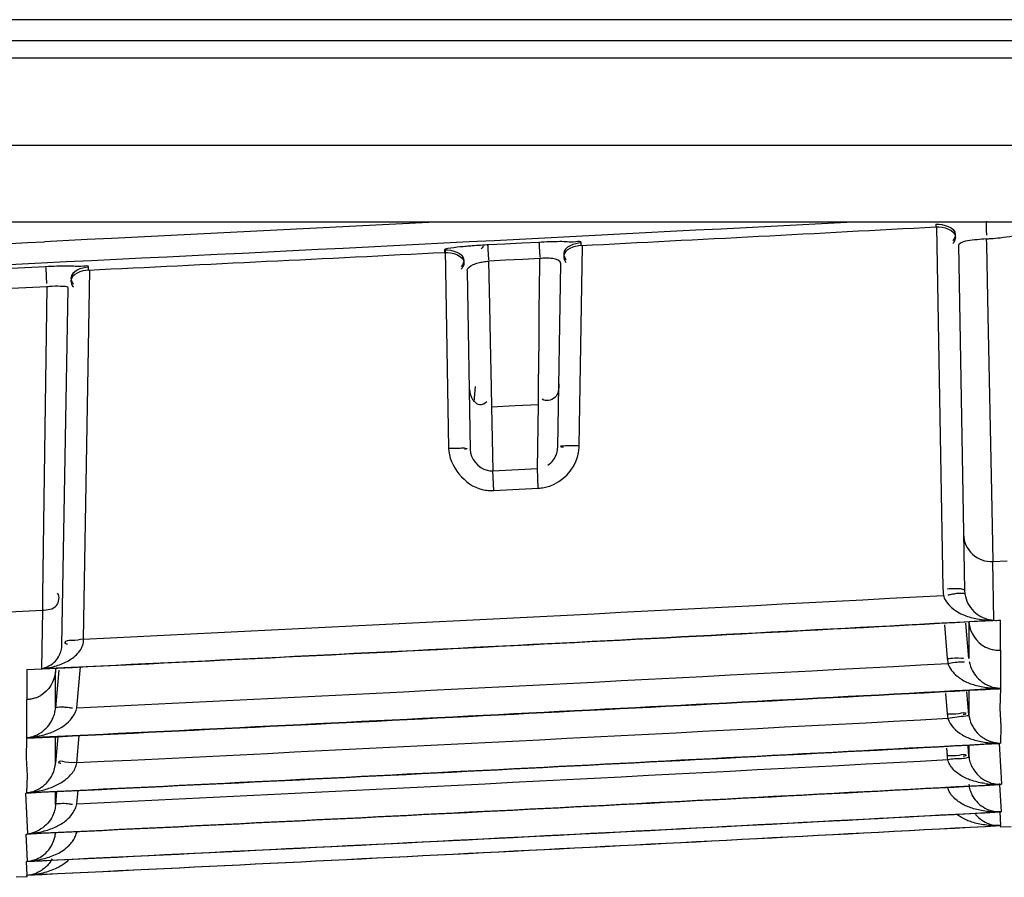
# Model space of a CAD drawing. Extents: x -831 to 2788, y -393 to 2102.
# Drawn here: x 683 to 706, y 122 to 142 of the extents above; entities that cross this region are included whole.
import ezdxf

# ---------------------------------------------------------------- set-up
doc = ezdxf.new("R2010")
doc.units = 0
doc.header["$LTSCALE"] = 115.6375
doc.layers.get('0').update_dxf_attribs({"linetype": 'CONTINUOUS'})

msp = doc.modelspace()

# ---------------------------------------------------------------- linework, layer by layer
at = {"color": 7, "linetype": 'Continuous'}
for p, q in [((989.319, 142.13), (229.319, 142.13)), ((291.417, 141.643), (940.722, 141.643)), ((940.722, 141.237), (291.417, 141.237)), ((292.587, 139.21), (751.046, 139.21)), ((258.551, 137.43), (751.046, 137.43)), ((693.111, 137.421), (685.569, 137.043)), ((704.754, 137.372), (704.755, 137.311)), ((704.771, 137.311), (704.918, 128.895)), ((685.007, 137.015), (684.011, 136.966)), ((685.569, 137.043), (685.007, 137.015)), ((705.927, 137.033), (705.93, 136.894)), ((694.721, 136.91), (694.353, 136.891)), ((695.119, 136.93), (694.721, 136.91)), ((695.514, 136.951), (695.119, 136.93)), ((696.452, 132.217), (696.533, 136.877)), ((696.502, 136.878), (696.503, 136.94)), ((705.28, 136.882), (705.42, 128.86)), ((705.93, 136.894), (705.964, 135.247)), ((693.32, 136.776), (693.321, 136.716)), ((693.335, 136.776), (693.415, 132.165)), ((694.335, 136.678), (694.342, 136.546)), ((695.14, 136.554), (694.742, 136.533)), ((695.538, 136.574), (695.14, 136.554)), ((695.53, 136.739), (695.536, 136.607)), ((695.537, 136.39), (695.538, 136.574)), ((684.039, 136.382), (682.879, 136.327)), ((685.036, 136.306), (685.037, 136.372)), ((694.742, 136.533), (694.344, 136.513)), ((694.344, 136.513), (694.366, 135.478)), ((695.532, 135.936), (695.537, 136.39)), ((695.955, 132.183), (696.029, 136.45)), ((684.051, 136.142), (684.058, 135.997)), ((684.916, 127.72), (685.066, 136.305)), ((693.845, 136.286), (693.917, 132.13)), ((684.063, 135.914), (682.894, 135.858)), ((684.063, 135.914), (683.99, 130.415)), ((684.417, 127.583), (684.561, 135.882)), ((695.526, 135.301), (695.532, 135.936)), ((694.366, 135.478), (694.384, 134.648)), ((695.52, 134.677), (695.526, 135.301)), ((705.964, 135.247), (706.048, 131.137)), ((694.384, 134.648), (694.407, 133.571)), ((695.51, 133.632), (695.52, 134.677)), ((694.036, 133.595), (694.005, 133.237)), ((695.506, 133.173), (695.51, 133.632)), ((694.407, 133.571), (694.417, 133.118)), ((694.962, 133.145), (694.417, 133.118)), ((694.417, 133.118), (694.443, 131.633)), ((695.506, 133.173), (694.962, 133.145)), ((695.48, 131.686), (695.506, 133.173)), ((694.443, 131.633), (695.48, 131.686)), ((694.466, 131.178), (694.443, 131.633)), ((695.503, 131.231), (695.48, 131.686)), ((694.466, 131.178), (695.503, 131.231)), ((706.048, 131.137), (706.065, 130.351)), ((683.99, 130.415), (683.968, 128.732)), ((706.065, 130.351), (706.082, 129.525)), ((706.082, 129.525), (706.414, 129.542)), ((706.106, 128.162), (706.082, 129.525)), ((683.968, 128.732), (683.963, 128.394)), ((683.04, 128.35), (683.498, 128.372)), ((683.498, 128.372), (683.963, 128.394)), ((683.963, 128.394), (683.94, 127.034)), ((705.522, 127.269), (705.45, 128.094)), ((705.519, 128.106), (705.519, 127.675)), ((705.522, 128.105), (705.522, 128.125)), ((706.257, 127.706), (706.256, 128.164)), ((704.951, 128.049), (705.02, 127.269)), ((705.519, 127.675), (705.519, 127.268)), ((706.255, 127.465), (706.257, 127.706)), ((706.255, 127.465), (706.254, 126.579)), ((683.604, 127.011), (683.603, 126.977)), ((683.603, 126.977), (683.604, 126.312)), ((684.342, 126.999), (684.265, 126.12)), ((684.268, 127.031), (684.268, 127.008)), ((684.268, 127.008), (684.268, 126.995)), ((684.268, 126.995), (684.268, 126.953)), ((684.268, 126.525), (684.268, 126.956)), ((684.764, 126.124), (684.847, 127.072)), ((684.268, 126.118), (684.268, 126.525)), ((705.524, 125.962), (705.477, 126.501)), ((705.52, 126.526), (705.52, 126.333)), ((706.254, 126.569), (706.243, 126.111)), ((683.604, 125.856), (683.604, 126.312)), ((704.978, 126.457), (705.019, 125.981)), ((705.52, 126.333), (705.52, 125.97)), ((706.243, 126.111), (706.266, 125.69)), ((683.604, 125.426), (683.604, 125.856)), ((706.266, 125.69), (706.254, 125.301)), ((683.594, 124.958), (683.604, 125.416)), ((684.319, 125.451), (684.265, 124.833)), ((684.268, 125.194), (684.268, 125.445)), ((684.765, 124.845), (684.82, 125.476)), ((684.268, 124.831), (684.268, 125.194)), ((705.004, 125.185), (705.019, 125.012)), ((705.524, 124.994), (705.503, 125.229)), ((705.524, 125.255), (705.524, 124.994)), ((706.227, 125.292), (706.263, 124.625)), ((683.614, 124.537), (683.594, 124.958)), ((683.604, 124.149), (683.614, 124.537)), ((706.263, 124.625), (706.278, 124.344)), ((684.767, 123.886), (684.794, 124.199)), ((706.235, 124.336), (706.269, 123.705)), ((683.625, 123.192), (683.579, 124.14)), ((684.266, 123.874), (684.265, 124.173)), ((684.292, 124.175), (684.266, 123.874)), ((706.244, 123.7), (706.261, 123.384)), ((706.253, 123.382), (706.255, 123.343)), ((706.508, 123.357), (706.255, 123.343)), ((683.618, 122.553), (683.587, 123.185)), ((683.61, 122.232), (683.595, 122.548)), ((683.605, 122.192), (683.351, 122.179)), ((683.605, 122.192), (683.603, 122.231))]:
    msp.add_line(p, q, dxfattribs=at)
for points in [[(704.918, 128.895), (704.92, 128.842), (704.924, 128.79), (704.931, 128.738)], [(705.42, 128.86), (705.421, 128.83), (705.424, 128.8), (705.428, 128.771)], [(705.02, 127.269), (705.023, 127.231), (705.028, 127.193), (705.034, 127.155)], [(705.019, 125.981), (705.023, 125.946), (705.027, 125.912), (705.032, 125.878)], [(705.03, 124.92), (705.026, 124.95), (705.022, 124.981), (705.019, 125.012)]]:
    msp.add_lwpolyline(points, dxfattribs=at)
for centre, radius, start, end in [((499.496, 3966.536), 3834.5, 272.476386, 273.037459), ((499.496, 3966.536), 3834.722, 272.944834, 273.068304), ((705.738, 141.315), 4.286, 272.5328, 273.8826), ((705.699, 141.852), 4.825, 273.9125, 276.5514), ((705.693, 141.958), 4.931, 276.4763, 279.9485), ((487.385, 4058.105), 3926.066, 272.684404, 272.870702), ((694.812, 125.426), 11.472, 94.2292, 94.9361), ((695.198, 120.005), 16.908, 92.8654, 94.1806), ((696.263, 122.716), 14.254, 91.0313, 93.0122), ((499.496, 3966.536), 3834.721, 272.773299, 272.897235), ((695.68, 135.182), 1.399, 89.8321, 95.81), ((684.813, 120.333), 16.068, 91.8259, 92.76), ((684.742, 122.766), 13.634, 90.7128, 91.8556), ((684.36, 133.089), 2.841, 93.3602, 96.003), ((695.467, 132.235), 0.986, 352.4547, 358.9661), ((695.424, 132.241), 1.029, 343.0625, 352.4504), ((706.047, 130.173), 0.649, 181.03, 273.1407), ((500.45, 3950.036), 3826.765, 272.762958, 273.063024), ((499.495, 3966.536), 3843.936, 272.745292, 273.083366), ((499.495, 3966.536), 3843.93, 272.750299, 273.08112), ((706.048, 129.992), 1.83, 259.8407, 265.577), ((706.058, 130.127), 1.965, 265.5815, 271.4021), ((706.131, 128.833), 0.671, 258.1598, 267.9004), ((683.893, 127.59), 0.524, 345.3555, 359.2273), ((706.218, 128.158), 0.694, 261.5428, 273.0086), ((706.252, 127.332), 0.735, 190.364, 208.6851), ((683.848, 128.547), 1.513, 285.4952, 291.3466), ((499.495, 3966.619), 3844.962, 272.761864, 273.064309), ((499.495, 3966.536), 3845.519, 272.74415, 273.082068), ((499.495, 3966.536), 3845.529, 272.744143, 273.08206), ((706.173, 128.418), 1.839, 252.7056, 262.1941), ((706.184, 128.484), 1.906, 262.1378, 265.1644), ((706.191, 128.579), 2.001, 265.2097, 271.8238), ((683.569, 127.016), 0.704, 289.2588, 300.2098), ((683.543, 126.175), 0.727, 346.5907, 355.6436), ((683.534, 126.178), 0.737, 337.0438, 346.5609), ((499.495, 3966.616), 3846.234, 272.760969, 273.063264), ((706.316, 117.501), 8.474, 97.2354, 98.7138), ((683.495, 127.285), 1.86, 283.5483, 292.9386), ((706.163, 127.131), 1.83, 252.8473, 262.4217), ((499.495, 3966.536), 3846.803, 272.742871, 273.080625), ((499.495, 3966.536), 3846.795, 272.743242, 273.081043), ((499.495, 3966.611), 3847.187, 272.760302, 273.062476), ((683.546, 124.888), 0.724, 336.8953, 348.3898), ((683.548, 124.887), 0.722, 348.4221, 355.6672), ((706.29, 125.102), 0.78, 206.9397, 222.4419), ((499.495, 3966.536), 3847.757, 272.74231, 273.079992), ((499.495, 3966.536), 3847.751, 272.742871, 273.080631), ((706.156, 126.19), 1.848, 261.8917, 265.9962), ((683.609, 124.843), 0.702, 269.5647, 277.3332), ((706.23, 124.399), 0.695, 253.7088, 265.5271), ((499.495, 3966.536), 3848.393, 272.74197, 273.079608), ((499.495, 3966.536), 3848.39, 272.74231, 273.079992), ((706.248, 124.102), 0.733, 216.9496, 223.0501), ((706.232, 124.427), 0.723, 265.4834, 271.7201), ((499.495, 3966.536), 3848.711, 272.741859, 273.079482), ((499.495, 3966.536), 3848.71, 272.74197, 273.079608), ((683.511, 125.053), 1.863, 283.105, 292.5337), ((706.218, 124.071), 0.687, 254.5507, 264.369), ((683.597, 123.885), 0.699, 270.5515, 276.8722), ((683.539, 123.91), 0.722, 275.5756, 290.455), ((683.491, 125.15), 1.962, 273.4593, 279.127), ((683.498, 125.099), 1.911, 279.1504, 283.1645), ((683.508, 124.466), 1.916, 275.9808, 282.8642), ((683.524, 124.4), 1.848, 282.8386, 292.3443), ((683.946, 123.218), 0.89, 306.1099, 315.1148), ((683.495, 124.581), 2.032, 273.1758, 276.0036), ((683.565, 122.928), 0.697, 273.748, 279.1367), ((683.563, 122.94), 0.709, 279.0932, 292.9975)]:
    msp.add_arc(centre, radius, start, end, dxfattribs=at)
for points in [[(704.754, 137.372), (704.923, 137.381), (705.203, 137.306), (705.206, 137.136)], [(704.755, 137.311), (704.925, 137.32), (705.204, 137.245), (705.207, 137.075)], [(693.32, 136.776), (693.489, 136.784), (693.768, 136.709), (693.771, 136.539)], [(696.502, 136.878), (696.343, 136.87), (696.096, 136.787), (696.094, 136.627)], [(696.503, 136.94), (696.344, 136.932), (696.098, 136.849), (696.095, 136.689)], [(693.321, 136.716), (693.49, 136.724), (693.769, 136.649), (693.772, 136.479)], [(685.037, 136.372), (684.877, 136.364), (684.63, 136.281), (684.627, 136.121)], [(685.036, 136.306), (684.876, 136.298), (684.629, 136.215), (684.626, 136.055)], [(696.452, 132.217), (696.331, 132.219), (696.209, 132.221), (696.087, 132.213)], [(693.415, 132.165), (693.422, 131.752), (693.793, 131.293), (694.196, 131.202)], [(693.917, 132.13), (693.921, 131.923), (694.108, 131.698), (694.309, 131.647)], [(695.721, 131.764), (695.82, 131.826), (695.898, 131.932), (695.932, 132.044)], [(695.767, 131.281), (696.058, 131.378), (696.319, 131.648), (696.408, 131.941)], [(705.428, 128.771), (705.451, 128.62), (705.529, 128.471), (705.638, 128.366)], [(704.931, 128.738), (704.981, 128.521), (705.208, 128.359), (705.416, 128.277)], [(705.638, 128.366), (705.735, 128.273), (705.862, 128.204), (705.993, 128.176)], [(705.416, 128.277), (705.515, 128.238), (705.62, 128.21), (705.725, 128.191)], [(705.519, 128.106), (705.539, 127.877), (705.701, 127.638), (705.907, 127.536)], [(684.667, 127.28), (684.75, 127.341), (684.825, 127.421), (684.873, 127.513)], [(684.399, 127.137), (684.493, 127.174), (684.585, 127.22), (684.667, 127.28)], [(684.268, 126.956), (684.25, 126.74), (684.11, 126.516), (683.924, 126.407)], [(683.94, 127.034), (684.045, 127.042), (684.151, 127.06), (684.253, 127.089)], [(705.034, 127.155), (705.072, 127.04), (705.153, 126.938), (705.246, 126.86)], [(684.22, 125.572), (684.387, 125.643), (684.549, 125.75), (684.657, 125.896)], [(705.032, 125.877), (705.084, 125.714), (705.222, 125.577), (705.37, 125.491)], [(705.521, 125.962), (705.537, 125.809), (705.611, 125.656), (705.714, 125.542)], [(683.604, 125.426), (683.714, 125.434), (683.824, 125.451), (683.931, 125.477)], [(705.921, 125.317), (706.031, 125.302), (706.143, 125.297), (706.254, 125.301)], [(705.896, 124.36), (705.795, 124.374), (705.696, 124.397), (705.599, 124.428)], [(705.714, 124.575), (705.813, 124.468), (705.953, 124.389), (706.096, 124.358)], [(683.604, 124.149), (683.714, 124.157), (683.824, 124.172), (683.932, 124.198)], [(683.932, 124.198), (684.031, 124.221), (684.129, 124.252), (684.222, 124.292)], [(705.893, 123.719), (705.792, 123.733), (705.692, 123.756), (705.595, 123.787)], [(684.467, 123.465), (684.542, 123.52), (684.611, 123.587), (684.665, 123.664)], [(705.712, 123.602), (705.798, 123.51), (705.914, 123.442), (706.035, 123.408)], [(706.254, 123.704), (706.134, 123.698), (706.012, 123.703), (705.893, 123.719)], [(705.891, 123.397), (705.79, 123.411), (705.689, 123.433), (705.592, 123.464)], [(706.254, 123.384), (706.133, 123.378), (706.011, 123.381), (705.891, 123.397)], [(683.942, 122.666), (684.068, 122.748), (684.171, 122.876), (684.224, 123.017)], [(684.226, 122.691), (684.331, 122.734), (684.433, 122.789), (684.519, 122.862)], [(683.604, 122.552), (683.723, 122.561), (683.843, 122.601), (683.942, 122.666)], [(683.935, 122.276), (684.049, 122.302), (684.162, 122.338), (684.269, 122.385)], [(683.606, 122.232), (683.716, 122.238), (683.827, 122.252), (683.935, 122.276)]]:
    msp.add_open_spline(points, degree=3, dxfattribs=at)
for points, knots in [([(705.931, 137.445), (705.928, 137.42), (705.924, 137.359), (705.924, 137.298), (705.925, 137.262)], [0, 0, 0, 0, 0.412881, 1, 1, 1, 1]), ([(705.925, 137.262), (705.925, 137.24), (705.927, 137.191), (705.929, 137.143), (705.93, 137.117)], [0, 0, 0, 0, 0.468882, 1, 1, 1, 1]), ([(705.206, 137.136), (705.206, 137.111), (705.194, 137.056), (705.164, 137.009), (705.145, 136.984)], [0, 0, 0, 0, 0.436795, 1, 1, 1, 1]), ([(705.207, 137.075), (705.207, 137.051), (705.195, 136.995), (705.165, 136.948), (705.147, 136.923)], [0, 0, 0, 0, 0.436795, 1, 1, 1, 1]), ([(705.927, 137.033), (705.855, 137.028), (705.647, 136.999), (705.409, 136.996), (705.297, 136.907)], [0, 0, 0, 0, 0.336637, 1, 1, 1, 1]), ([(693.395, 136.804), (693.376, 136.8), (693.355, 136.794), (693.32, 136.783), (693.32, 136.776)], [0, 0, 0, 0, 0.718598, 1, 1, 1, 1]), ([(693.824, 136.856), (693.778, 136.852), (693.635, 136.838), (693.491, 136.823), (693.395, 136.804)], [0, 0, 0, 0, 0.321146, 1, 1, 1, 1]), ([(694.229, 136.859), (694.218, 136.849), (694.197, 136.826), (694.179, 136.802), (694.17, 136.789)], [0, 0, 0, 0, 0.481661, 1, 1, 1, 1]), ([(694.323, 136.889), (694.325, 136.87), (694.328, 136.8), (694.333, 136.729), (694.335, 136.678)], [0, 0, 0, 0, 0.27114, 1, 1, 1, 1]), ([(695.518, 136.951), (695.52, 136.932), (695.523, 136.861), (695.527, 136.791), (695.53, 136.739)], [0, 0, 0, 0, 0.266271, 1, 1, 1, 1]), ([(696.503, 136.94), (696.504, 136.984), (696.237, 136.935), (696.13, 136.97), (696.007, 136.968)], [0, 0, 0, 0, 0.261249, 1, 1, 1, 1]), ([(705.297, 136.907), (705.292, 136.904), (705.284, 136.897), (705.28, 136.886), (705.28, 136.882)], [0, 0, 0, 0, 0.57633, 1, 1, 1, 1]), ([(696.029, 136.45), (696.031, 136.527), (695.847, 136.579), (695.735, 136.581), (695.684, 136.581)], [0, 0, 0, 0, 0.60105, 1, 1, 1, 1]), ([(696.094, 136.627), (696.093, 136.603), (696.105, 136.55), (696.133, 136.505), (696.151, 136.481)], [0, 0, 0, 0, 0.440353, 1, 1, 1, 1]), ([(696.095, 136.689), (696.094, 136.666), (696.106, 136.612), (696.134, 136.567), (696.152, 136.543)], [0, 0, 0, 0, 0.440352, 1, 1, 1, 1]), ([(684.039, 136.382), (684.041, 136.361), (684.044, 136.281), (684.049, 136.201), (684.051, 136.142)], [0, 0, 0, 0, 0.272683, 1, 1, 1, 1]), ([(685.037, 136.372), (685.038, 136.413), (684.787, 136.367), (684.687, 136.4), (684.572, 136.399)], [0, 0, 0, 0, 0.264124, 1, 1, 1, 1]), ([(693.771, 136.539), (693.771, 136.515), (693.759, 136.459), (693.729, 136.412), (693.71, 136.387)], [0, 0, 0, 0, 0.436895, 1, 1, 1, 1]), ([(693.748, 136.386), (693.743, 136.376), (693.732, 136.356), (693.719, 136.337), (693.711, 136.328)], [0, 0, 0, 0, 0.474933, 1, 1, 1, 1]), ([(693.772, 136.479), (693.772, 136.464), (693.768, 136.432), (693.756, 136.401), (693.748, 136.386)], [0, 0, 0, 0, 0.463779, 1, 1, 1, 1]), ([(693.845, 136.286), (693.844, 136.354), (693.965, 136.435), (694.064, 136.462), (694.104, 136.473)], [0, 0, 0, 0, 0.620811, 1, 1, 1, 1]), ([(694.104, 136.473), (694.142, 136.483), (694.222, 136.499), (694.302, 136.509), (694.344, 136.513)], [0, 0, 0, 0, 0.486557, 1, 1, 1, 1]), ([(684.627, 136.121), (684.627, 136.097), (684.638, 136.044), (684.667, 135.999), (684.685, 135.975)], [0, 0, 0, 0, 0.44025, 1, 1, 1, 1]), ([(684.561, 135.882), (684.562, 135.917), (684.374, 135.93), (684.284, 135.93), (684.193, 135.925)], [0, 0, 0, 0, 0.280094, 1, 1, 1, 1]), ([(684.626, 136.055), (684.626, 136.032), (684.637, 135.978), (684.666, 135.933), (684.683, 135.909)], [0, 0, 0, 0, 0.44025, 1, 1, 1, 1]), ([(693.892, 133.607), (693.894, 133.486), (693.932, 133.305), (694.136, 133.137), (694.259, 133.204), (694.306, 133.245)], [0, 0, 0, 0, 0.515057, 0.734303, 1, 1, 1, 1]), ([(695.98, 133.659), (695.979, 133.548), (695.965, 133.302), (695.675, 133.242), (695.596, 133.299)], [0, 0, 0, 0, 0.533262, 1, 1, 1, 1]), ([(696.022, 132.203), (696.021, 132.198), (696.053, 132.196), (696.067, 132.191), (696.083, 132.189)], [0, 0, 0, 0, 0.24939, 1, 1, 1, 1]), ([(696.087, 132.213), (696.071, 132.212), (696.056, 132.208), (696.022, 132.209), (696.022, 132.203)], [0, 0, 0, 0, 0.718938, 1, 1, 1, 1]), ([(693.415, 132.165), (693.46, 132.166), (693.55, 132.167), (693.64, 132.166), (693.686, 132.165)], [0, 0, 0, 0, 0.492487, 1, 1, 1, 1]), ([(693.686, 132.165), (693.731, 132.164), (693.75, 132.188), (693.847, 132.148), (693.84, 132.146)], [0, 0, 0, 0, 0.850114, 1, 1, 1, 1]), ([(693.84, 132.146), (693.833, 132.144), (693.816, 132.141), (693.799, 132.138), (693.788, 132.137)], [0, 0, 0, 0, 0.389692, 1, 1, 1, 1]), ([(695.932, 132.044), (695.939, 132.066), (695.95, 132.112), (695.954, 132.159), (695.955, 132.183)], [0, 0, 0, 0, 0.50326, 1, 1, 1, 1]), ([(694.309, 131.647), (694.331, 131.642), (694.375, 131.633), (694.42, 131.632), (694.443, 131.633)], [0, 0, 0, 0, 0.504298, 1, 1, 1, 1]), ([(695.503, 131.231), (695.548, 131.233), (695.637, 131.244), (695.724, 131.267), (695.767, 131.281)], [0, 0, 0, 0, 0.498273, 1, 1, 1, 1]), ([(694.196, 131.202), (694.24, 131.192), (694.33, 131.177), (694.421, 131.176), (694.466, 131.178)], [0, 0, 0, 0, 0.501699, 1, 1, 1, 1]), ([(683.963, 128.394), (684.077, 128.4), (684.328, 128.418), (684.375, 128.713), (684.316, 128.791)], [0, 0, 0, 0, 0.539596, 1, 1, 1, 1]), ([(705.169, 128.893), (705.145, 128.893), (705.096, 128.891), (705.046, 128.888), (705.02, 128.885)], [0, 0, 0, 0, 0.470879, 1, 1, 1, 1]), ([(705.177, 128.77), (705.153, 128.766), (705.105, 128.758), (705.056, 128.748), (705.031, 128.742)], [0, 0, 0, 0, 0.470337, 1, 1, 1, 1]), ([(705.367, 128.881), (705.341, 128.886), (705.274, 128.893), (705.208, 128.894), (705.169, 128.893)], [0, 0, 0, 0, 0.409286, 1, 1, 1, 1]), ([(705.372, 128.785), (705.346, 128.786), (705.28, 128.784), (705.215, 128.776), (705.177, 128.77)], [0, 0, 0, 0, 0.409178, 1, 1, 1, 1]), ([(705.42, 128.86), (705.42, 128.866), (705.397, 128.875), (705.381, 128.879), (705.367, 128.881)], [0, 0, 0, 0, 0.294525, 1, 1, 1, 1]), ([(705.428, 128.771), (705.427, 128.777), (705.402, 128.782), (705.386, 128.784), (705.372, 128.785)], [0, 0, 0, 0, 0.298376, 1, 1, 1, 1]), ([(706.145, 128.157), (706.164, 128.157), (706.201, 128.157), (706.238, 128.161), (706.257, 128.164)], [0, 0, 0, 0, 0.499969, 1, 1, 1, 1]), ([(684.916, 127.72), (684.823, 127.709), (684.718, 127.673), (684.485, 127.691), (684.484, 127.638)], [0, 0, 0, 0, 0.635322, 1, 1, 1, 1]), ([(684.484, 127.638), (684.484, 127.631), (684.51, 127.616), (684.53, 127.611), (684.546, 127.607)], [0, 0, 0, 0, 0.293427, 1, 1, 1, 1]), ([(684.873, 127.513), (684.889, 127.544), (684.916, 127.612), (684.922, 127.684), (684.918, 127.72)], [0, 0, 0, 0, 0.501156, 1, 1, 1, 1]), ([(684.355, 127.342), (684.364, 127.359), (684.381, 127.397), (684.394, 127.436), (684.4, 127.457)], [0, 0, 0, 0, 0.478622, 1, 1, 1, 1]), ([(705.907, 127.536), (705.94, 127.52), (706.008, 127.493), (706.08, 127.477), (706.116, 127.472)], [0, 0, 0, 0, 0.500119, 1, 1, 1, 1]), ([(683.94, 127.034), (684.061, 127.053), (684.231, 127.148), (684.331, 127.294), (684.355, 127.342)], [0, 0, 0, 0, 0.697791, 1, 1, 1, 1]), ([(705.02, 127.269), (705.077, 127.274), (705.143, 127.288), (705.451, 127.279), (705.387, 127.267)], [0, 0, 0, 0, 0.472536, 1, 1, 1, 1]), ([(705.034, 127.155), (705.091, 127.165), (705.154, 127.184), (705.459, 127.203), (705.397, 127.186)], [0, 0, 0, 0, 0.473361, 1, 1, 1, 1]), ([(705.607, 126.979), (705.635, 126.927), (705.747, 126.767), (705.919, 126.654), (706.046, 126.613)], [0, 0, 0, 0, 0.307669, 1, 1, 1, 1]), ([(705.246, 126.86), (705.266, 126.843), (705.308, 126.812), (705.352, 126.784), (705.374, 126.771)], [0, 0, 0, 0, 0.505022, 1, 1, 1, 1]), ([(705.374, 126.771), (705.414, 126.747), (705.497, 126.707), (705.583, 126.676), (705.627, 126.662)], [0, 0, 0, 0, 0.5066, 1, 1, 1, 1]), ([(706.046, 126.613), (706.081, 126.602), (706.15, 126.586), (706.22, 126.58), (706.254, 126.579)], [0, 0, 0, 0, 0.511642, 1, 1, 1, 1]), ([(706.051, 126.573), (706.085, 126.567), (706.153, 126.561), (706.221, 126.564), (706.254, 126.569)], [0, 0, 0, 0, 0.507241, 1, 1, 1, 1]), ([(683.801, 126.351), (683.77, 126.34), (683.704, 126.322), (683.637, 126.314), (683.604, 126.312)], [0, 0, 0, 0, 0.501584, 1, 1, 1, 1]), ([(684.268, 126.12), (684.269, 126.126), (684.292, 126.134), (684.309, 126.137), (684.322, 126.139)], [0, 0, 0, 0, 0.299797, 1, 1, 1, 1]), ([(684.322, 126.139), (684.348, 126.143), (684.413, 126.145), (684.477, 126.142), (684.515, 126.138)], [0, 0, 0, 0, 0.408562, 1, 1, 1, 1]), ([(684.515, 126.138), (684.538, 126.136), (684.588, 126.131), (684.637, 126.124), (684.663, 126.119)], [0, 0, 0, 0, 0.469185, 1, 1, 1, 1]), ([(684.657, 125.896), (684.681, 125.93), (684.726, 126.002), (684.755, 126.082), (684.764, 126.124)], [0, 0, 0, 0, 0.497742, 1, 1, 1, 1]), ([(705.019, 125.981), (705.111, 125.988), (705.213, 125.958), (705.446, 126.034), (705.45, 125.983)], [0, 0, 0, 0, 0.641828, 1, 1, 1, 1]), ([(683.794, 125.476), (683.922, 125.528), (684.089, 125.659), (684.188, 125.834), (684.212, 125.891)], [0, 0, 0, 0, 0.691538, 1, 1, 1, 1]), ([(705.521, 125.962), (705.524, 125.937), (705.382, 125.92), (705.316, 125.917), (705.249, 125.908)], [0, 0, 0, 0, 0.26954, 1, 1, 1, 1]), ([(705.45, 125.983), (705.45, 125.978), (705.419, 125.972), (705.404, 125.967), (705.388, 125.964)], [0, 0, 0, 0, 0.25351, 1, 1, 1, 1]), ([(683.604, 125.426), (683.636, 125.43), (683.701, 125.442), (683.763, 125.463), (683.794, 125.476)], [0, 0, 0, 0, 0.493819, 1, 1, 1, 1]), ([(683.708, 125.421), (683.69, 125.419), (683.656, 125.416), (683.621, 125.416), (683.604, 125.416)], [0, 0, 0, 0, 0.499779, 1, 1, 1, 1]), ([(705.37, 125.491), (705.41, 125.468), (705.493, 125.427), (705.579, 125.396), (705.623, 125.383)], [0, 0, 0, 0, 0.506731, 1, 1, 1, 1]), ([(705.714, 125.542), (705.736, 125.517), (705.781, 125.474), (705.832, 125.437), (705.857, 125.421)], [0, 0, 0, 0, 0.525609, 1, 1, 1, 1]), ([(705.857, 125.421), (705.889, 125.4), (705.955, 125.364), (706.026, 125.338), (706.061, 125.328)], [0, 0, 0, 0, 0.510631, 1, 1, 1, 1]), ([(706.061, 125.328), (706.093, 125.319), (706.157, 125.306), (706.222, 125.302), (706.254, 125.301)], [0, 0, 0, 0, 0.511236, 1, 1, 1, 1]), ([(684.765, 124.845), (684.674, 124.852), (684.571, 124.822), (684.346, 124.901), (684.339, 124.85)], [0, 0, 0, 0, 0.643489, 1, 1, 1, 1]), ([(705.019, 125.012), (705.112, 125.019), (705.213, 124.989), (705.447, 125.066), (705.451, 125.015)], [0, 0, 0, 0, 0.64227, 1, 1, 1, 1]), ([(705.03, 124.92), (705.083, 124.927), (705.239, 124.957), (705.407, 124.934), (705.507, 124.971)], [0, 0, 0, 0, 0.331717, 1, 1, 1, 1]), ([(705.15, 124.7), (705.122, 124.731), (705.072, 124.8), (705.04, 124.879), (705.03, 124.92)], [0, 0, 0, 0, 0.498966, 1, 1, 1, 1]), ([(705.451, 125.015), (705.452, 125.009), (705.421, 125.004), (705.406, 124.999), (705.39, 124.996)], [0, 0, 0, 0, 0.253775, 1, 1, 1, 1]), ([(705.507, 124.971), (705.512, 124.973), (705.521, 124.979), (705.521, 124.989), (705.521, 124.994)], [0, 0, 0, 0, 0.487437, 1, 1, 1, 1]), ([(705.521, 124.994), (705.525, 124.95), (705.543, 124.865), (705.575, 124.785), (705.594, 124.748)], [0, 0, 0, 0, 0.51671, 1, 1, 1, 1]), ([(684.339, 124.85), (684.338, 124.846), (684.367, 124.841), (684.38, 124.836), (684.395, 124.834)], [0, 0, 0, 0, 0.248864, 1, 1, 1, 1]), ([(684.662, 124.612), (684.688, 124.647), (684.733, 124.721), (684.759, 124.804), (684.765, 124.846)], [0, 0, 0, 0, 0.509648, 1, 1, 1, 1]), ([(705.36, 124.533), (705.322, 124.556), (705.247, 124.605), (705.18, 124.666), (705.15, 124.7)], [0, 0, 0, 0, 0.49482, 1, 1, 1, 1]), ([(683.961, 124.287), (683.986, 124.305), (684.035, 124.345), (684.078, 124.392), (684.099, 124.418)], [0, 0, 0, 0, 0.476711, 1, 1, 1, 1]), ([(684.099, 124.418), (684.121, 124.445), (684.164, 124.504), (684.197, 124.569), (684.212, 124.604)], [0, 0, 0, 0, 0.475495, 1, 1, 1, 1]), ([(684.222, 124.292), (684.264, 124.311), (684.347, 124.351), (684.426, 124.399), (684.463, 124.425)], [0, 0, 0, 0, 0.503232, 1, 1, 1, 1]), ([(684.463, 124.425), (684.501, 124.452), (684.573, 124.509), (684.635, 124.576), (684.662, 124.612)], [0, 0, 0, 0, 0.507444, 1, 1, 1, 1]), ([(705.599, 124.428), (705.559, 124.442), (705.477, 124.472), (705.399, 124.511), (705.36, 124.533)], [0, 0, 0, 0, 0.491974, 1, 1, 1, 1]), ([(683.604, 124.149), (683.636, 124.153), (683.701, 124.163), (683.763, 124.183), (683.794, 124.195)], [0, 0, 0, 0, 0.494296, 1, 1, 1, 1]), ([(683.794, 124.195), (683.823, 124.207), (683.881, 124.234), (683.935, 124.268), (683.961, 124.287)], [0, 0, 0, 0, 0.490165, 1, 1, 1, 1]), ([(705.101, 124.116), (705.084, 124.141), (705.054, 124.193), (705.035, 124.251), (705.028, 124.28)], [0, 0, 0, 0, 0.497649, 1, 1, 1, 1]), ([(705.52, 124.345), (705.525, 124.301), (705.542, 124.217), (705.575, 124.138), (705.593, 124.101)], [0, 0, 0, 0, 0.517465, 1, 1, 1, 1]), ([(706.254, 124.343), (706.216, 124.342), (706.141, 124.34), (706.065, 124.343), (706.027, 124.346)], [0, 0, 0, 0, 0.502144, 1, 1, 1, 1]), ([(706.096, 124.358), (706.122, 124.353), (706.175, 124.345), (706.228, 124.343), (706.254, 124.343)], [0, 0, 0, 0, 0.504614, 1, 1, 1, 1]), ([(705.148, 124.057), (705.14, 124.066), (705.123, 124.086), (705.108, 124.106), (705.101, 124.116)], [0, 0, 0, 0, 0.500666, 1, 1, 1, 1]), ([(705.356, 123.892), (705.318, 123.914), (705.244, 123.963), (705.178, 124.023), (705.148, 124.057)], [0, 0, 0, 0, 0.494759, 1, 1, 1, 1]), ([(705.593, 124.101), (705.621, 124.047), (705.729, 123.882), (705.906, 123.769), (706.035, 123.732)], [0, 0, 0, 0, 0.31374, 1, 1, 1, 1]), ([(684.269, 123.874), (684.266, 123.833), (684.254, 123.754), (684.229, 123.678), (684.215, 123.643)], [0, 0, 0, 0, 0.516919, 1, 1, 1, 1]), ([(684.269, 123.874), (684.272, 123.896), (684.393, 123.898), (684.455, 123.904), (684.517, 123.898)], [0, 0, 0, 0, 0.26709, 1, 1, 1, 1]), ([(684.517, 123.898), (684.54, 123.896), (684.589, 123.89), (684.639, 123.882), (684.665, 123.878)], [0, 0, 0, 0, 0.469051, 1, 1, 1, 1]), ([(684.665, 123.664), (684.688, 123.697), (684.731, 123.769), (684.758, 123.847), (684.767, 123.888)], [0, 0, 0, 0, 0.497365, 1, 1, 1, 1]), ([(705.595, 123.787), (705.555, 123.8), (705.472, 123.83), (705.394, 123.869), (705.356, 123.892)], [0, 0, 0, 0, 0.49178, 1, 1, 1, 1]), ([(684.215, 123.643), (684.191, 123.585), (684.092, 123.41), (683.92, 123.282), (683.791, 123.234)], [0, 0, 0, 0, 0.311465, 1, 1, 1, 1]), ([(705.352, 123.569), (705.334, 123.579), (705.299, 123.602), (705.265, 123.626), (705.248, 123.639)], [0, 0, 0, 0, 0.494617, 1, 1, 1, 1]), ([(705.592, 123.464), (705.551, 123.477), (705.469, 123.507), (705.39, 123.547), (705.352, 123.569)], [0, 0, 0, 0, 0.491666, 1, 1, 1, 1]), ([(684.225, 123.332), (684.267, 123.35), (684.351, 123.389), (684.429, 123.437), (684.467, 123.465)], [0, 0, 0, 0, 0.494158, 1, 1, 1, 1]), ([(684.224, 123.017), (684.236, 123.048), (684.256, 123.114), (684.266, 123.182), (684.269, 123.218)], [0, 0, 0, 0, 0.482796, 1, 1, 1, 1]), ([(684.519, 122.862), (684.549, 122.887), (684.606, 122.942), (684.655, 123.005), (684.677, 123.038)], [0, 0, 0, 0, 0.49623, 1, 1, 1, 1]), ([(684.677, 123.038), (684.698, 123.069), (684.735, 123.136), (684.759, 123.208), (684.768, 123.245)], [0, 0, 0, 0, 0.497218, 1, 1, 1, 1]), ([(684.191, 122.612), (684.171, 122.572), (684.126, 122.5), (684.067, 122.44), (684.038, 122.414)], [0, 0, 0, 0, 0.535007, 1, 1, 1, 1]), ([(684.038, 122.414), (684.008, 122.387), (683.945, 122.339), (683.876, 122.302), (683.84, 122.287)], [0, 0, 0, 0, 0.514236, 1, 1, 1, 1]), ([(684.269, 122.385), (684.304, 122.401), (684.373, 122.435), (684.439, 122.476), (684.47, 122.499)], [0, 0, 0, 0, 0.494419, 1, 1, 1, 1])]:
    msp.add_open_spline(points, degree=3, knots=knots, dxfattribs=at)

doc.saveas('drawing.dxf')
